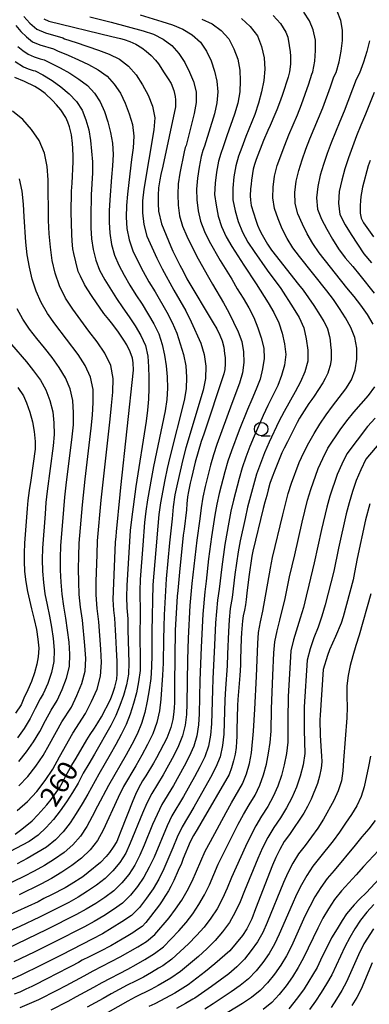
# Model space of a CAD drawing. Extents: x -18000 to -16000, y 88500 to 90000.
# Drawn here: x -16321 to -16256, y 89128 to 89311 of the extents above; entities that cross this region are included whole.
import ezdxf
from ezdxf.enums import TextEntityAlignment as Align

# ---------------------------------------------------------------- set-up
doc = ezdxf.new("R2010")
doc.units = 0
for name, color, linetype in [('6331000', 3, 'Continuous'), ('7101000', 2, 'Continuous'), ('7102000', 6, 'Continuous')]:
    doc.layers.add(name, color=color, linetype=linetype)
doc.styles.add('PlotAnnotation', font='MS Gothic.ttf')

# ---------------------------------------------------------------- blocks, each defined once
blk = doc.blocks.new('633100')
at = {"layer": '6331000'}
blk.add_lwpolyline([(0, -0.5), (0.67, -0.5)], dxfattribs=at)
blk.add_circle((0, 0), 0.5, dxfattribs=at)

msp = doc.modelspace()

# ---------------------------------------------------------------- linework, layer by layer
at = {"layer": '7101000', "flags": 128}
for points in [[(-16273.6, 89311.86), (-16272.28, 89310.37), (-16271.25, 89308.72), (-16270.89, 89307.79), (-16270.61, 89306.24), (-16270.45, 89305.09), (-16270.36, 89304.28), (-16270.39, 89302.81), (-16270.44, 89302.29), (-16270.6, 89301.32), (-16270.84, 89300.32), (-16271.88, 89297.13), (-16272.26, 89296.06), (-16272.94, 89294.27), (-16273.31, 89293.37), (-16274.2, 89291.31), (-16274.64, 89290.38), (-16275.41, 89288.52), (-16276.77, 89285.03), (-16277.11, 89284.09), (-16277.35, 89283.17), (-16277.66, 89281.12), (-16277.74, 89280.38), (-16277.81, 89279.51), (-16277.88, 89278.22), (-16277.84, 89277.43), (-16277.71, 89276.42), (-16276.86, 89273.71), (-16276.52, 89272.74), (-16276.12, 89271.8), (-16275.66, 89270.94), (-16274.67, 89269.23), (-16273.95, 89268.12), (-16268.91, 89261.73), (-16268.01, 89260.66), (-16266.03, 89257.77), (-16264.84, 89255.95), (-16264.18, 89254.84), (-16263.8, 89254.11), (-16263.48, 89253.42), (-16263.12, 89252.04), (-16263.01, 89251.34), (-16262.92, 89250.41), (-16262.85, 89249.46), (-16262.82, 89248.44), (-16262.82, 89247.68), (-16262.99, 89246.64), (-16263.29, 89245.65), (-16263.46, 89245.2), (-16263.95, 89244.19), (-16264.38, 89243.38), (-16265.98, 89240.92), (-16266.41, 89240.3), (-16266.98, 89239.51), (-16268.7, 89236.77), (-16269.16, 89235.98), (-16270.97, 89232.4), (-16271.54, 89231.22), (-16271.99, 89230.34), (-16273.39, 89226.95), (-16273.82, 89225.83), (-16274.24, 89224.62), (-16274.56, 89223.43), (-16274.8, 89222.41), (-16275.14, 89221.13), (-16275.49, 89219.94), (-16277.4, 89212.04), (-16277.6, 89211.11), (-16278.16, 89207.26), (-16278.53, 89204.16), (-16278.65, 89203.02), (-16278.78, 89202), (-16278.95, 89200.99), (-16279.18, 89199.96), (-16279.32, 89199.04), (-16279.49, 89196.77), (-16279.55, 89195.72), (-16279.68, 89191.88), (-16279.69, 89190.8), (-16279.8, 89188.86), (-16280.18, 89184.36), (-16280.24, 89183.27), (-16280.38, 89178.72), (-16280.4, 89177.46), (-16280.44, 89176.55), (-16280.53, 89175.42), (-16280.71, 89174.2), (-16281, 89172.93), (-16281.36, 89171.65), (-16281.82, 89170.42), (-16287.07, 89161.32), (-16287.79, 89160.16), (-16288.46, 89159.02), (-16289.07, 89157.82), (-16290.35, 89154.74), (-16290.68, 89153.82), (-16291.29, 89152.53), (-16292.13, 89150.65), (-16292.64, 89149.55), (-16293.1, 89148.71), (-16293.64, 89147.82), (-16294.43, 89146.64), (-16294.76, 89146.11), (-16296.43, 89143.94), (-16297.32, 89142.83), (-16298.03, 89142.09), (-16298.85, 89141.5), (-16299.74, 89140.89), (-16300.98, 89140.14), (-16301.72, 89139.72), (-16302.81, 89139.06), (-16303.86, 89138.46), (-16305.78, 89137.45), (-16306.88, 89136.91), (-16307.85, 89136.4), (-16309.19, 89135.77), (-16309.85, 89135.36), (-16311.17, 89134.66), (-16314.35, 89133.05), (-16315.26, 89132.55), (-16318.57, 89130.87), (-16319.63, 89130.37), (-16320.75, 89129.86), (-16321.84, 89129.45)], [(-16316.3, 89311.23), (-16315.37, 89310.76), (-16303.67, 89307.93), (-16302.02, 89307.57), (-16301.37, 89307.37), (-16300.27, 89307), (-16299.18, 89306.51), (-16298.06, 89305.81), (-16297.24, 89305.21), (-16296.35, 89304.36), (-16295.52, 89303.49), (-16294.99, 89302.83), (-16293.91, 89301.18), (-16293.14, 89300.05), (-16292.63, 89299.15), (-16292.08, 89297.86), (-16291.83, 89296.72), (-16291.8, 89296.14), (-16291.82, 89294.79), (-16294.16, 89283.76), (-16294.54, 89282.2), (-16294.73, 89281.23), (-16294.95, 89279.74), (-16295.04, 89278.35), (-16295.03, 89276.83), (-16294.95, 89275.39), (-16294.4, 89273.04), (-16292.67, 89268.79), (-16292.27, 89267.89), (-16290.98, 89265.33), (-16290.38, 89264.22), (-16289.68, 89262.79), (-16284.81, 89254.55), (-16284.12, 89253.43), (-16283.53, 89252.28), (-16283.12, 89251.2), (-16282.82, 89250.02), (-16282.66, 89248.88), (-16282.57, 89248.02), (-16282.53, 89246.91), (-16282.62, 89245.84), (-16282.77, 89245.06), (-16286.54, 89233.83), (-16287.04, 89232.44), (-16288.11, 89228.58), (-16288.84, 89225.66), (-16289.06, 89224.7), (-16289.38, 89223.13), (-16289.55, 89222.15), (-16289.68, 89220.83), (-16289.75, 89219.73), (-16290.19, 89216.09), (-16290.36, 89214.98), (-16291.08, 89208.11), (-16291.37, 89204.67), (-16291.48, 89203.64), (-16291.82, 89198.37), (-16291.86, 89197.27), (-16291.98, 89187.25), (-16291.96, 89184.95), (-16291.97, 89183.85), (-16292.03, 89182.73), (-16292.17, 89181.56), (-16292.3, 89180.67), (-16292.65, 89179.18), (-16293.39, 89177.18), (-16295.31, 89173.5), (-16295.88, 89172.5), (-16297.31, 89170.12), (-16297.92, 89169.2), (-16298.71, 89167.84), (-16299.27, 89166.65), (-16299.77, 89165.49), (-16301.98, 89159.86), (-16302.4, 89158.72), (-16302.75, 89157.89), (-16303.38, 89156.84), (-16304.11, 89155.86), (-16304.72, 89155.12), (-16305.77, 89153.97), (-16308.03, 89152.12), (-16309.05, 89151.34), (-16311.24, 89149.93), (-16312.31, 89149.28), (-16314.89, 89147.96), (-16316.33, 89147.26), (-16317.38, 89146.69), (-16323.13, 89144.06)], [(-16321.64, 89159.29), (-16320.4, 89160.2), (-16318.5, 89161.77), (-16317.42, 89162.86), (-16315.74, 89164.75), (-16314.97, 89165.75), (-16313.42, 89167.89), (-16312.83, 89168.89), (-16312.21, 89170.12), (-16311.12, 89172.15), (-16310.3, 89173.46), (-16308.29, 89176.87), (-16307.66, 89177.86), (-16306.89, 89179), (-16306.24, 89180), (-16305.6, 89181.14), (-16303.91, 89184.4), (-16303.45, 89185.54), (-16303.07, 89186.68), (-16302.74, 89188.18), (-16302.65, 89189.18), (-16302.64, 89190.37), (-16302.66, 89191.44), (-16302.77, 89193.77), (-16302.93, 89196.24), (-16302.95, 89197.28), (-16303, 89198.44), (-16303.11, 89199.55), (-16303.28, 89201.03), (-16303.35, 89202.03), (-16303.38, 89203.02), (-16303.34, 89204.55), (-16302.94, 89213.66), (-16302.87, 89214.72), (-16302.8, 89215.62), (-16302.1, 89222.6), (-16301.95, 89223.86), (-16299.6, 89245.77), (-16299.68, 89247.13), (-16299.8, 89247.98), (-16300.21, 89249.14), (-16300.88, 89250.48), (-16301.43, 89251.36), (-16302.43, 89252.82), (-16303.48, 89254.25), (-16304.24, 89255.16), (-16305.12, 89256.32), (-16307.34, 89259.47), (-16308.26, 89260.88), (-16308.75, 89261.68), (-16309.51, 89263.28), (-16309.89, 89264.16), (-16310.37, 89265.96), (-16310.74, 89267.49), (-16310.89, 89268.33), (-16311.01, 89269.81), (-16311.08, 89271.07), (-16311.22, 89275.17), (-16311.23, 89276.32), (-16311.19, 89277.87), (-16311.13, 89279.12), (-16311.03, 89280.62), (-16310.84, 89284.57), (-16310.85, 89285.65), (-16310.91, 89287.07), (-16310.98, 89288), (-16311.19, 89289.58), (-16311.53, 89291.12), (-16311.82, 89291.93), (-16312.23, 89292.81), (-16313.16, 89294.28), (-16313.93, 89295.17), (-16314.71, 89295.98), (-16316.08, 89297.29), (-16316.98, 89297.96), (-16317.96, 89298.63), (-16319.88, 89299.56), (-16321.7, 89300.27)], [(-16255.55, 89284.83), (-16255.94, 89283.82), (-16256.96, 89279.87), (-16257.17, 89278.8), (-16257.28, 89278.12), (-16257.36, 89277.27), (-16257.41, 89276.46), (-16257.41, 89275.55), (-16257.39, 89274.98), (-16257.21, 89274.07), (-16256.8, 89273.22), (-16254.95, 89270.57)], [(-16321.14, 89242.5), (-16320.1, 89240.96), (-16319.53, 89239.67), (-16318.94, 89237.89), (-16318.45, 89236.09), (-16318.12, 89234.29), (-16317.94, 89232.44), (-16317.95, 89231.05), (-16318.75, 89225.22), (-16319.06, 89223.29), (-16319.3, 89221.47), (-16319.44, 89219.95), (-16319.88, 89213.52), (-16319.97, 89211.66), (-16319.99, 89210.15), (-16319.89, 89208.22), (-16319.67, 89206.27), (-16319.37, 89204.47), (-16318.6, 89201.26), (-16318.08, 89199.29), (-16317.7, 89197.39), (-16317.41, 89195.59), (-16317.26, 89193.91), (-16317.38, 89192.34), (-16317.6, 89190.98), (-16318.03, 89189.33), (-16318.58, 89187.74), (-16319.26, 89186.18), (-16320.05, 89184.61), (-16320.56, 89183.37), (-16321.57, 89181.83)], [(-16255.61, 89220.84), (-16256.42, 89217.86), (-16257.95, 89210.66), (-16258.45, 89208.03), (-16258.75, 89206.69), (-16260.61, 89199.8), (-16260.97, 89198.62), (-16262, 89196.1), (-16263.1, 89193.61), (-16263.53, 89192.56), (-16264.3, 89189.99), (-16264.87, 89181.44), (-16264.91, 89180.57), (-16264.85, 89177.69), (-16264.82, 89176.71), (-16264.68, 89174.71), (-16264.6, 89173.89), (-16264.56, 89172.74), (-16264.65, 89171.59), (-16264.98, 89170.1), (-16265.37, 89168.7), (-16266.56, 89165.8), (-16267.21, 89164.43), (-16267.9, 89163.17), (-16270.6, 89159.24), (-16271.58, 89157.92), (-16272.38, 89156.43), (-16273.12, 89154.93), (-16273.77, 89153.53), (-16276.91, 89145.34), (-16277.57, 89143.5), (-16278.52, 89141.66), (-16279.3, 89140.42), (-16281.71, 89137.51), (-16284.48, 89135.09), (-16286.2, 89133.67), (-16289.41, 89131.23), (-16291.93, 89129.65), (-16294.56, 89128.21), (-16295.66, 89127.66), (-16296.79, 89127.17)], [(-16253.87, 89150.97), (-16256.23, 89148.4), (-16257.53, 89147.15), (-16258.51, 89146.12), (-16259.94, 89144.4), (-16260.75, 89143.2), (-16261.72, 89141.65), (-16262.73, 89139.97), (-16264.8, 89135.79), (-16265.44, 89134.4), (-16267.87, 89130.46), (-16268.88, 89129.04), (-16269.74, 89127.89), (-16270.72, 89126.71)]]:
    msp.add_lwpolyline(points, dxfattribs=at)
at = {"layer": '7102000', "flags": 128}
for points in [[(-16307.75, 89311.59), (-16303.77, 89310.6), (-16297.84, 89308.96), (-16295.9, 89308.34), (-16294.09, 89307.44), (-16292.48, 89306.23), (-16291.16, 89304.74), (-16290.05, 89303.09), (-16289.2, 89301.3), (-16288.44, 89299.51), (-16287.96, 89297.61), (-16287.94, 89295.6), (-16288.31, 89293.59), (-16289.84, 89287.64), (-16289.99, 89287.24), (-16290.2, 89286.45), (-16290.99, 89282.47), (-16291.3, 89280.47), (-16291.39, 89278.48), (-16291.3, 89276.47), (-16291.05, 89274.48), (-16290.47, 89272.55), (-16289.67, 89270.71), (-16287.9, 89267.07), (-16285.91, 89263.54), (-16284.94, 89261.76), (-16282.85, 89258.27), (-16281.88, 89256.5), (-16280.99, 89254.69), (-16280.15, 89252.89), (-16279.44, 89251.06), (-16279.11, 89249.14), (-16279.09, 89247.19), (-16279.3, 89245.23), (-16279.87, 89243.31), (-16281.32, 89239.53), (-16284.11, 89231.9), (-16284.72, 89229.96), (-16285.27, 89228.01), (-16286.28, 89224.07), (-16286.71, 89222.08), (-16287.05, 89220.08), (-16287.28, 89218.06), (-16287.83, 89214.04), (-16288.75, 89205.96), (-16289.1, 89201.91), (-16289.44, 89195.82), (-16289.55, 89191.76), (-16289.67, 89183.63), (-16289.75, 89181.6), (-16290, 89179.59), (-16290.48, 89177.62), (-16291.21, 89175.74), (-16292.12, 89173.92), (-16293.08, 89172.13), (-16294.07, 89170.35), (-16296.19, 89166.88), (-16297.12, 89165.08), (-16297.93, 89163.22), (-16300.23, 89157.57), (-16301.04, 89155.71), (-16302.16, 89154.02), (-16303.45, 89152.44), (-16304.91, 89151.04), (-16306.51, 89149.79), (-16308.18, 89148.64), (-16309.9, 89147.55), (-16311.68, 89146.57), (-16317.12, 89143.83), (-16320.8, 89142.1), (-16326.35, 89139.57)], [(-16298.4, 89311.95), (-16294.37, 89310.72), (-16292.38, 89310.07), (-16290.43, 89309.31), (-16288.69, 89308.23), (-16287.17, 89306.85), (-16286.04, 89305.18), (-16285.13, 89303.38), (-16284.52, 89301.47), (-16284.08, 89299.58), (-16283.9, 89297.61), (-16284.08, 89295.56), (-16284.56, 89293.53), (-16286.37, 89287.5), (-16286.69, 89286.69), (-16287, 89285.59), (-16287.38, 89283.56), (-16287.7, 89281.52), (-16287.9, 89279.49), (-16287.82, 89277.47), (-16287.57, 89275.46), (-16287.14, 89273.49), (-16286.42, 89271.57), (-16285.5, 89269.76), (-16283.5, 89266.18), (-16281.34, 89262.68), (-16280.31, 89260.9), (-16279.22, 89259.14), (-16278.16, 89257.37), (-16277.23, 89255.54), (-16276.48, 89253.65), (-16275.82, 89251.76), (-16275.36, 89249.85), (-16275.31, 89247.91), (-16275.58, 89245.98), (-16276.03, 89244.06), (-16276.76, 89242.18), (-16277.6, 89240.3), (-16278.4, 89238.41), (-16279.94, 89234.59), (-16281.4, 89230.72), (-16282.05, 89228.77), (-16282.61, 89226.78), (-16283.64, 89222.78), (-16284.09, 89220.76), (-16284.47, 89218.73), (-16285.09, 89214.66), (-16285.63, 89210.56), (-16286.08, 89206.45), (-16286.36, 89204.41), (-16286.72, 89200.29), (-16287.03, 89194.1), (-16287.26, 89187.91), (-16287.37, 89181.72), (-16287.51, 89179.66), (-16287.84, 89177.63), (-16288.41, 89175.66), (-16289.23, 89173.78), (-16290.18, 89171.95), (-16291.17, 89170.13), (-16292.19, 89168.33), (-16294.32, 89164.8), (-16295.24, 89162.95), (-16296.05, 89161.05), (-16297.63, 89157.23), (-16298.45, 89155.34), (-16299.36, 89153.49), (-16300.51, 89151.79), (-16301.81, 89150.18), (-16303.28, 89148.74), (-16304.93, 89147.5), (-16306.65, 89146.36), (-16308.4, 89145.27), (-16310.22, 89144.28), (-16315.74, 89141.48), (-16319.46, 89139.69), (-16323.2, 89137.93)], [(-16320.06, 89311.66), (-16318.89, 89310.4), (-16317.59, 89309.26), (-16316, 89308.61), (-16312.8, 89307.67), (-16312.44, 89307.49), (-16310.32, 89306.83), (-16306.16, 89305.39), (-16304.13, 89304.65), (-16302.22, 89303.68), (-16300.54, 89302.38), (-16299.11, 89300.76), (-16297.93, 89298.93), (-16296.91, 89296.99), (-16296.06, 89294.96), (-16295.67, 89292.77), (-16295.85, 89290.54), (-16297.69, 89279.5), (-16297.93, 89277.29), (-16297.93, 89275.07), (-16297.71, 89272.86), (-16297.11, 89270.71), (-16296.23, 89268.65), (-16295.3, 89266.61), (-16294.29, 89264.61), (-16292.13, 89260.67), (-16290.99, 89258.73), (-16289.89, 89256.77), (-16288.9, 89254.78), (-16287.09, 89250.8), (-16286.45, 89248.68), (-16286.17, 89246.47), (-16286.19, 89244.22), (-16286.67, 89242.03), (-16289.85, 89231.27), (-16290.42, 89229.1), (-16290.96, 89226.92), (-16291.45, 89224.73), (-16291.9, 89222.52), (-16292.25, 89220.3), (-16292.42, 89218.06), (-16292.93, 89213.59), (-16293.55, 89206.86), (-16293.91, 89200.13), (-16294, 89197.89), (-16294.04, 89195.64), (-16294.08, 89191.13), (-16294.19, 89188.89), (-16294.51, 89184.46), (-16294.77, 89182.25), (-16295.25, 89180.08), (-16296.01, 89177.98), (-16296.99, 89175.96), (-16298.05, 89173.97), (-16299.17, 89172.03), (-16301.47, 89168.16), (-16302.46, 89166.14), (-16305.25, 89160.04), (-16306.3, 89158.09), (-16307.7, 89156.34), (-16309.31, 89154.78), (-16311.1, 89153.44), (-16312.96, 89152.18), (-16314.88, 89151.02), (-16316.87, 89149.97), (-16320.91, 89147.98)], [(-16320.71, 89126.95), (-16317.23, 89128.47), (-16313.85, 89130.19), (-16312.18, 89131.1), (-16308.81, 89132.86), (-16307.15, 89133.79), (-16302.09, 89136.4), (-16298.79, 89138.29), (-16297.22, 89139.29), (-16295.66, 89140.6), (-16292.99, 89143.66), (-16291.77, 89145.28), (-16290.63, 89146.95), (-16289.65, 89148.73), (-16288.71, 89150.53), (-16287.86, 89152.38), (-16286.25, 89156.13), (-16285.3, 89157.94), (-16282.38, 89163.32), (-16281.39, 89165.1), (-16279.35, 89168.64), (-16278.6, 89170.52), (-16278.02, 89172.46), (-16277.65, 89174.45), (-16277.26, 89178.48), (-16277.13, 89180.51), (-16277.06, 89182.55), (-16276.74, 89188.67), (-16276.49, 89194.8), (-16276.34, 89196.84), (-16275.98, 89198.84), (-16275.54, 89200.83), (-16274.14, 89208.85), (-16273.71, 89210.84), (-16271.82, 89218.8), (-16271.29, 89220.77), (-16270.81, 89222.76), (-16270.2, 89224.71), (-16268.75, 89228.52), (-16267.89, 89230.38), (-16267, 89232.21), (-16265.97, 89233.97), (-16264.91, 89235.7), (-16263.77, 89237.39), (-16262.56, 89239.02), (-16260.1, 89242.24), (-16259.05, 89243.96), (-16258.33, 89245.83), (-16258.07, 89247.81), (-16258.05, 89249.83), (-16258.4, 89251.83), (-16259.15, 89253.71), (-16260.14, 89255.49), (-16261.24, 89257.21), (-16262.4, 89258.89), (-16263.65, 89260.51), (-16268.74, 89266.9), (-16269.94, 89268.55), (-16271.03, 89270.27), (-16271.95, 89272.08), (-16272.71, 89273.96), (-16273.38, 89275.86), (-16273.68, 89277.83), (-16273.63, 89279.86), (-16273.38, 89281.89), (-16272.87, 89283.86), (-16271.47, 89287.7), (-16270.71, 89289.59), (-16269.11, 89293.35), (-16268.35, 89295.25), (-16267.66, 89297.17), (-16267, 89299.11), (-16266.44, 89300.92), (-16266.24, 89301.32), (-16265.86, 89303.3), (-16265.73, 89305.3), (-16265.76, 89307.27), (-16266.14, 89309.14), (-16266.85, 89310.86), (-16267.9, 89312.45)], [(-16254.99, 89254.34), (-16256.08, 89256.11), (-16257.27, 89257.83), (-16258.55, 89259.48), (-16259.88, 89261.09), (-16265.07, 89267.61), (-16266.26, 89269.32), (-16267.27, 89271.13), (-16268.17, 89272.98), (-16269, 89274.86), (-16269.52, 89276.8), (-16269.58, 89278.86), (-16269.36, 89280.94), (-16268.86, 89282.96), (-16268.21, 89284.94), (-16267.52, 89286.91), (-16266.76, 89288.85), (-16264.38, 89294.64), (-16262.94, 89298.56), (-16262.3, 89300.43), (-16261.89, 89301.22), (-16261.33, 89303.21), (-16260.96, 89305.2), (-16260.71, 89307.18), (-16260.72, 89309.08), (-16261.01, 89310.88), (-16261.72, 89312.63)], [(-16279.5, 89311.26), (-16277.88, 89309.8), (-16276.55, 89308.07), (-16275.78, 89306.06), (-16275.28, 89303.96), (-16275.17, 89301.81), (-16275.37, 89299.71), (-16275.78, 89297.61), (-16276.35, 89295.5), (-16277.06, 89293.41), (-16278.68, 89289.29), (-16279.44, 89287.21), (-16280.07, 89285.6), (-16280.59, 89283.85), (-16280.92, 89281.75), (-16281.14, 89279.63), (-16281.11, 89277.51), (-16280.67, 89275.46), (-16280.11, 89273.43), (-16279.31, 89271.49), (-16278.33, 89269.61), (-16277.16, 89267.85), (-16274.71, 89264.39), (-16272.2, 89260.96), (-16269.88, 89257.39), (-16268.78, 89255.56), (-16267.93, 89253.62), (-16267.45, 89251.57), (-16267.15, 89249.5), (-16267.19, 89247.44), (-16267.72, 89245.46), (-16268.55, 89243.58), (-16269.5, 89241.73), (-16271.59, 89238.06), (-16272.56, 89236.17), (-16274.36, 89232.31), (-16275.2, 89230.35), (-16275.99, 89228.37), (-16276.72, 89226.37), (-16277.29, 89224.32), (-16278.38, 89220.2), (-16278.86, 89218.12), (-16279.77, 89213.96), (-16280.16, 89211.87), (-16280.73, 89207.64), (-16281.22, 89203.41), (-16281.6, 89201.31), (-16281.8, 89199.19), (-16281.94, 89197.06), (-16282.1, 89192.8), (-16282.2, 89190.67), (-16282.5, 89186.42), (-16282.6, 89184.29), (-16282.78, 89177.9), (-16283.03, 89175.79), (-16283.5, 89173.71), (-16284.27, 89171.74), (-16285.26, 89169.86), (-16288.41, 89164.29), (-16290.57, 89160.62), (-16291.47, 89158.69), (-16292.29, 89156.72), (-16293.98, 89152.81), (-16294.9, 89150.89), (-16295.98, 89149.06), (-16297.2, 89147.32), (-16298.52, 89145.64), (-16300.02, 89144.13), (-16301.76, 89142.91), (-16303.58, 89141.8), (-16305.41, 89140.71), (-16307.3, 89139.71), (-16312.98, 89136.79), (-16316.78, 89134.86), (-16320.61, 89132.99), (-16324.52, 89131.29)], [(-16321.5, 89309.96), (-16320.59, 89308.86), (-16319.55, 89307.85), (-16318.42, 89306.93), (-16317.07, 89306.38), (-16314.51, 89305.61), (-16313.79, 89305.26), (-16311.79, 89304.47), (-16309.86, 89303.59), (-16307.97, 89302.68), (-16306.17, 89301.71), (-16304.55, 89300.52), (-16303.19, 89299.06), (-16302.06, 89297.34), (-16301.15, 89295.47), (-16300.41, 89293.52), (-16299.79, 89291.5), (-16299.53, 89289.36), (-16299.69, 89287.18), (-16299.98, 89285.03), (-16300.5, 89280.71), (-16300.74, 89278.55), (-16300.93, 89276.41), (-16300.99, 89274.27), (-16300.83, 89272.13), (-16300.44, 89270.02), (-16299.73, 89267.99), (-16298.78, 89266.04), (-16297.8, 89264.1), (-16296.74, 89262.2), (-16295.61, 89260.33), (-16293.41, 89256.56), (-16292.39, 89254.63), (-16291.58, 89252.65), (-16290.93, 89250.65), (-16290.31, 89248.66), (-16289.89, 89246.58), (-16289.73, 89244.42), (-16289.8, 89242.24), (-16290.21, 89240.1), (-16292.86, 89229.54), (-16293.35, 89227.42), (-16293.8, 89225.29), (-16294.6, 89220.99), (-16294.91, 89218.83), (-16295.07, 89216.65), (-16295.49, 89212.29), (-16295.85, 89207.93), (-16296, 89205.75), (-16296.2, 89197.03), (-16296.2, 89192.65), (-16296.24, 89190.46), (-16296.42, 89188.29), (-16296.71, 89186.16), (-16297.06, 89184.05), (-16297.49, 89181.96), (-16298.1, 89179.9), (-16298.95, 89177.91), (-16299.94, 89175.96), (-16300.99, 89174.04), (-16304.3, 89168.37), (-16306.29, 89164.5), (-16307.3, 89162.59), (-16308.33, 89160.7), (-16309.49, 89158.89), (-16310.93, 89157.27), (-16312.55, 89155.83), (-16314.35, 89154.61), (-16316.2, 89153.46), (-16318.09, 89152.37), (-16320.04, 89151.37), (-16323.98, 89149.47)], [(-16286.91, 89311.18), (-16284.97, 89310.29), (-16283.28, 89309.01), (-16281.86, 89307.46), (-16280.91, 89305.62), (-16280.2, 89303.67), (-16279.84, 89301.64), (-16279.73, 89299.64), (-16279.84, 89297.61), (-16280.21, 89295.53), (-16280.81, 89293.47), (-16282.23, 89289.4), (-16282.9, 89287.36), (-16283.38, 89286.15), (-16283.79, 89284.72), (-16284.15, 89282.65), (-16284.42, 89280.58), (-16284.51, 89278.5), (-16284.24, 89276.47), (-16283.84, 89274.44), (-16283.22, 89272.49), (-16282.38, 89270.59), (-16281.33, 89268.8), (-16279.1, 89265.29), (-16276.77, 89261.82), (-16274.55, 89258.27), (-16273.47, 89256.47), (-16272.58, 89254.58), (-16271.96, 89252.61), (-16271.49, 89250.63), (-16271.28, 89248.65), (-16271.52, 89246.68), (-16272.06, 89244.78), (-16272.76, 89242.9), (-16273.65, 89241.04), (-16274.6, 89239.18), (-16275.48, 89237.29), (-16277.15, 89233.45), (-16277.94, 89231.51), (-16278.7, 89229.55), (-16279.39, 89227.57), (-16279.95, 89225.55), (-16281.01, 89221.49), (-16281.48, 89219.44), (-16281.9, 89217.39), (-16282.63, 89213.26), (-16283.18, 89209.1), (-16283.65, 89204.93), (-16283.98, 89202.86), (-16284.18, 89200.77), (-16284.33, 89198.68), (-16284.51, 89194.48), (-16284.85, 89188.2), (-16284.93, 89186.1), (-16285.07, 89179.81), (-16285.27, 89177.72), (-16285.67, 89175.67), (-16286.34, 89173.7), (-16287.25, 89171.82), (-16288.24, 89169.97), (-16290.3, 89166.31), (-16292.45, 89162.71), (-16293.36, 89160.82), (-16295.8, 89155.02), (-16296.68, 89153.12), (-16297.67, 89151.28), (-16298.86, 89149.55), (-16300.16, 89147.91), (-16301.65, 89146.43), (-16303.35, 89145.21), (-16305.11, 89144.08), (-16306.91, 89142.99), (-16308.76, 89142), (-16314.36, 89139.14), (-16318.12, 89137.28), (-16321.91, 89135.46)], [(-16321.13, 89306.05), (-16320.22, 89305.3), (-16319.25, 89304.6), (-16318.14, 89304.15), (-16316.98, 89303.78), (-16316.22, 89303.56), (-16313.26, 89302.11), (-16311.49, 89301.07), (-16309.78, 89299.97), (-16308.21, 89298.77), (-16306.87, 89297.37), (-16305.83, 89295.74), (-16305.01, 89293.93), (-16304.38, 89292.02), (-16303.91, 89290.05), (-16303.53, 89288.04), (-16303.4, 89285.95), (-16303.53, 89283.83), (-16303.73, 89281.72), (-16304.03, 89277.51), (-16304.14, 89275.41), (-16304.17, 89273.32), (-16304.05, 89271.25), (-16303.73, 89269.19), (-16303.18, 89267.19), (-16302.34, 89265.28), (-16301.33, 89263.43), (-16300.29, 89261.59), (-16299.18, 89259.79), (-16298.02, 89258.02), (-16295.82, 89254.39), (-16294.88, 89252.49), (-16294.26, 89250.51), (-16293.87, 89248.52), (-16293.53, 89246.53), (-16293.32, 89244.48), (-16293.29, 89242.37), (-16293.41, 89240.26), (-16293.75, 89238.17), (-16295.87, 89227.82), (-16296.27, 89225.74), (-16296.98, 89221.56), (-16297.31, 89219.46), (-16297.57, 89217.36), (-16297.87, 89213.12), (-16298.35, 89206.76), (-16298.46, 89204.64), (-16298.4, 89200.41), (-16298.41, 89196.16), (-16298.35, 89191.92), (-16298.4, 89189.79), (-16298.66, 89187.69), (-16299.08, 89185.64), (-16299.61, 89183.65), (-16300.21, 89181.66), (-16300.96, 89179.71), (-16301.89, 89177.83), (-16302.9, 89175.97), (-16303.94, 89174.11), (-16306.09, 89170.45), (-16308.14, 89166.73), (-16309.19, 89164.9), (-16310.29, 89163.11), (-16311.42, 89161.36), (-16312.68, 89159.7), (-16314.16, 89158.19), (-16315.8, 89156.88), (-16317.6, 89155.79), (-16319.44, 89154.73), (-16321.3, 89153.72)], [(-16255.66, 89307.09), (-16256.19, 89305.1), (-16256.81, 89303.11), (-16257.54, 89301.12), (-16258.16, 89299.94), (-16260.4, 89294.03), (-16261.22, 89292.07), (-16262.81, 89288.11), (-16263.57, 89286.12), (-16264.24, 89284.1), (-16264.86, 89282.06), (-16265.33, 89279.99), (-16265.52, 89277.87), (-16265.36, 89275.77), (-16264.61, 89273.86), (-16263.63, 89272), (-16262.59, 89270.17), (-16261.48, 89268.36), (-16260.2, 89266.68), (-16258.81, 89265.07), (-16257.46, 89263.42), (-16254.82, 89260.08)], [(-16321.66, 89303.25), (-16320.08, 89302.28), (-16319.2, 89301.92), (-16318.31, 89301.61), (-16317.92, 89301.5), (-16316.49, 89300.78), (-16314.74, 89299.75), (-16313.12, 89298.55), (-16311.59, 89297.26), (-16310.25, 89295.83), (-16309.19, 89294.21), (-16308.48, 89292.42), (-16307.96, 89290.52), (-16307.61, 89288.56), (-16307.41, 89286.58), (-16307.27, 89284.58), (-16307.26, 89282.53), (-16307.47, 89278.42), (-16307.55, 89274.32), (-16307.55, 89272.27), (-16307.42, 89270.24), (-16307.11, 89268.23), (-16306.63, 89266.26), (-16305.92, 89264.36), (-16304.96, 89262.56), (-16302.79, 89259.07), (-16301.63, 89257.38), (-16300.44, 89255.71), (-16299.31, 89253.98), (-16298.24, 89252.22), (-16297.38, 89250.35), (-16296.95, 89248.37), (-16296.82, 89246.38), (-16296.75, 89244.39), (-16296.76, 89242.37), (-16296.85, 89240.33), (-16297.01, 89238.27), (-16297.29, 89236.23), (-16299.2, 89224.05), (-16300.01, 89217.93), (-16300.23, 89215.88), (-16300.85, 89205.59), (-16300.91, 89203.53), (-16300.83, 89201.48), (-16300.7, 89199.42), (-16300.68, 89197.36), (-16300.49, 89191.18), (-16300.56, 89189.12), (-16300.89, 89187.1), (-16301.45, 89185.13), (-16302.17, 89183.24), (-16302.93, 89181.36), (-16303.81, 89179.53), (-16306.88, 89174.18), (-16307.95, 89172.41), (-16308.97, 89170.62), (-16309.94, 89168.8), (-16310.99, 89167.03), (-16312.1, 89165.31), (-16313.28, 89163.64), (-16314.51, 89162.01), (-16315.87, 89160.5), (-16317.39, 89159.12), (-16319.05, 89157.93), (-16322.68, 89156.01)], [(-16254.83, 89297.47), (-16256.43, 89293.42), (-16257.28, 89291.42), (-16258.1, 89289.4), (-16259.62, 89285.33), (-16260.27, 89283.26), (-16260.86, 89281.17), (-16261.31, 89279.04), (-16261.47, 89276.87), (-16261.2, 89274.74), (-16260.23, 89272.85), (-16259.1, 89271.02), (-16257.92, 89269.21), (-16256.71, 89267.41), (-16255.32, 89265.74)], [(-16321.3, 89163.67), (-16319.37, 89165.37), (-16317.64, 89167.25), (-16316.06, 89169.28), (-16314.63, 89171.4), (-16313.41, 89173.66), (-16310.88, 89178.08), (-16308.57, 89181.74), (-16307.43, 89183.99), (-16306.39, 89186.3), (-16305.73, 89188.73), (-16305.58, 89191.25), (-16305.7, 89193.78), (-16306.07, 89198.82), (-16306.39, 89201.33), (-16306.55, 89203.85), (-16306.54, 89206.37), (-16306.41, 89211.42), (-16306.3, 89213.95), (-16305.62, 89221.52), (-16303.94, 89236.61), (-16303.69, 89239.13), (-16303.49, 89241.65), (-16303.39, 89244.16), (-16303.86, 89246.63), (-16304.97, 89248.9), (-16306.37, 89251), (-16307.91, 89253.01), (-16310.9, 89257.08), (-16312.29, 89259.19), (-16313.4, 89261.44), (-16314.19, 89263.8), (-16314.74, 89266.21), (-16315.06, 89268.67), (-16315.32, 89271.16), (-16315.44, 89273.66), (-16315.48, 89281.2), (-16315.69, 89283.72), (-16316.17, 89286.2), (-16317.17, 89288.52), (-16318.59, 89290.57), (-16320.24, 89292.44), (-16322.16, 89293.99)], [(-16320.95, 89168.27), (-16319.29, 89170.03), (-16317.79, 89171.93), (-16316.42, 89173.93), (-16315.23, 89176.04), (-16312.93, 89180.22), (-16311.19, 89182.96), (-16310.15, 89185.12), (-16309.23, 89187.33), (-16308.64, 89189.64), (-16308.51, 89192.03), (-16308.66, 89194.42), (-16309.14, 89199.18), (-16309.5, 89201.55), (-16309.74, 89203.92), (-16309.82, 89206.31), (-16309.83, 89208.7), (-16309.81, 89211.09), (-16309.71, 89213.49), (-16309.1, 89220.66), (-16308.61, 89225.43), (-16307.48, 89234.96), (-16307.25, 89237.34), (-16307.14, 89239.73), (-16307.15, 89242.11), (-16307.63, 89244.44), (-16308.62, 89246.62), (-16309.9, 89248.64), (-16314.25, 89254.36), (-16315.63, 89256.3), (-16316.81, 89258.35), (-16317.74, 89260.49), (-16318.47, 89262.68), (-16318.99, 89264.94), (-16319.42, 89267.24), (-16319.69, 89269.59), (-16320, 89274.31), (-16320.1, 89276.69), (-16320.36, 89279.07), (-16320.85, 89281.41)], [(-16320.94, 89172.81), (-16319.51, 89174.59), (-16318.21, 89176.46), (-16317.05, 89178.42), (-16316, 89180.44), (-16314.97, 89182.36), (-16313.81, 89184.19), (-16312.87, 89186.24), (-16312.07, 89188.36), (-16311.55, 89190.55), (-16311.44, 89192.81), (-16311.62, 89195.07), (-16311.89, 89197.31), (-16312.21, 89199.55), (-16312.61, 89201.77), (-16312.92, 89204), (-16313.09, 89206.25), (-16313.18, 89208.5), (-16313.2, 89210.77), (-16313.13, 89213.03), (-16312.59, 89219.8), (-16312.39, 89222.06), (-16312.15, 89224.31), (-16311.02, 89233.3), (-16310.81, 89235.56), (-16310.79, 89237.81), (-16310.91, 89240.06), (-16311.4, 89242.26), (-16312.27, 89244.34), (-16313.43, 89246.27), (-16314.78, 89248.09), (-16316.17, 89249.88), (-16317.59, 89251.64), (-16318.98, 89253.41), (-16320.22, 89255.26), (-16321.29, 89257.18)], [(-16322.32, 89250.52), (-16319.54, 89247.3), (-16318.22, 89245.63), (-16316.96, 89243.91), (-16315.92, 89242.06), (-16315.17, 89240.07), (-16314.66, 89238), (-16314.44, 89235.9), (-16314.38, 89233.77), (-16314.56, 89231.65), (-16315.68, 89223.19), (-16315.91, 89221.07), (-16316.08, 89218.95), (-16316.54, 89212.57), (-16316.59, 89210.44), (-16316.53, 89208.31), (-16316.37, 89206.18), (-16316.11, 89204.08), (-16315.72, 89201.99), (-16315.27, 89199.91), (-16314.89, 89197.82), (-16314.58, 89195.71), (-16314.37, 89193.59), (-16314.46, 89191.46), (-16314.91, 89189.38), (-16315.59, 89187.37), (-16316.43, 89185.41), (-16317.01, 89184.5), (-16317.93, 89182.72), (-16318.87, 89180.8), (-16320, 89178.99), (-16321.23, 89177.24)], [(-16314.97, 89126.51), (-16311.77, 89128.17), (-16310.2, 89129.05), (-16307.03, 89130.76), (-16305.46, 89131.65), (-16300.67, 89134.13), (-16299.09, 89134.99), (-16297.53, 89135.89), (-16296.22, 89136.71), (-16295.69, 89137.01), (-16294.06, 89138.29), (-16291.17, 89141.26), (-16289.83, 89142.83), (-16288.56, 89144.45), (-16287.45, 89146.18), (-16286.39, 89147.96), (-16285.46, 89149.82), (-16283.83, 89153.66), (-16281.06, 89159.26), (-16280.12, 89161.12), (-16279.13, 89162.95), (-16278.08, 89164.75), (-16276.99, 89166.53), (-16276.12, 89168.4), (-16275.39, 89170.32), (-16274.87, 89172.31), (-16274.5, 89174.34), (-16274.19, 89176.38), (-16274, 89178.45), (-16273.92, 89182.62), (-16273.69, 89188.87), (-16273.48, 89193.04), (-16273.33, 89195.12), (-16272.9, 89197.16), (-16272.37, 89199.17), (-16271.4, 89203.18), (-16270.57, 89207.26), (-16270.11, 89209.3), (-16269.59, 89211.32), (-16268.21, 89217.43), (-16267.7, 89219.45), (-16267.23, 89221.49), (-16266.63, 89223.48), (-16265.21, 89227.41), (-16264.35, 89229.31), (-16263.45, 89231.19), (-16261.13, 89234.62), (-16259.92, 89236.31), (-16258.59, 89237.9), (-16255.87, 89241), (-16254.66, 89242.65)], [(-16254.62, 89236.78), (-16256.06, 89235.23), (-16259.9, 89230.17), (-16260.81, 89228.24), (-16261.68, 89226.3), (-16263.05, 89222.26), (-16263.64, 89220.22), (-16264.6, 89216.07), (-16265.97, 89209.82), (-16267, 89205.68), (-16267.47, 89203.61), (-16267.97, 89201.54), (-16268.57, 89199.52), (-16269.82, 89195.48), (-16270.32, 89193.41), (-16270.47, 89191.28), (-16270.81, 89184.9), (-16270.89, 89180.64), (-16270.86, 89178.51), (-16270.87, 89176.39), (-16271.12, 89174.28), (-16271.56, 89172.21), (-16272.08, 89170.18), (-16272.75, 89168.19), (-16273.64, 89166.29), (-16274.64, 89164.43), (-16275.79, 89162.64), (-16276.87, 89160.8), (-16277.85, 89158.91), (-16278.77, 89156.99), (-16281.4, 89151.19), (-16282.2, 89149.21), (-16283.06, 89147.27), (-16284.06, 89145.39), (-16285.25, 89143.64), (-16286.49, 89141.95), (-16287.9, 89140.38), (-16289.36, 89138.86), (-16292.46, 89135.98), (-16294.17, 89134.72), (-16294.95, 89134.28), (-16296.26, 89133.48), (-16297.75, 89132.65), (-16299.26, 89131.87), (-16300.78, 89131.12), (-16303.77, 89129.5), (-16305.25, 89128.66), (-16308.23, 89127.01)], [(-16253.57, 89232.47), (-16256.35, 89229.15), (-16257.27, 89227.18), (-16258.15, 89225.19), (-16258.82, 89223.12), (-16259.47, 89221.04), (-16260.05, 89218.95), (-16261.46, 89212.58), (-16262.34, 89208.31), (-16263.96, 89201.99), (-16264.54, 89199.9), (-16265.26, 89197.86), (-16266.02, 89195.84), (-16266.74, 89193.8), (-16267.31, 89191.7), (-16267.85, 89183.01), (-16267.87, 89180.84), (-16267.85, 89178.66), (-16267.76, 89176.49), (-16267.73, 89174.32), (-16268.05, 89172.18), (-16268.61, 89170.09), (-16269.3, 89168.05), (-16270.12, 89166.06), (-16271.15, 89164.17), (-16272.28, 89162.32), (-16273.5, 89160.52), (-16274.61, 89158.65), (-16275.58, 89156.71), (-16276.47, 89154.73), (-16278.98, 89148.72), (-16279.76, 89146.69), (-16280.66, 89144.71), (-16281.74, 89142.83), (-16283.04, 89141.1), (-16284.43, 89139.45), (-16285.97, 89137.93), (-16287.54, 89136.46), (-16290.85, 89133.67), (-16292.64, 89132.44), (-16295, 89131.08), (-16296.4, 89130.3), (-16299.29, 89128.91), (-16300.69, 89128.15), (-16306.25, 89124.96)], [(-16255.43, 89204.08), (-16257.59, 89196.33), (-16258.21, 89194.42), (-16258.76, 89192.53), (-16259.26, 89190.68), (-16259.65, 89188.82), (-16259.92, 89186.91), (-16259.88, 89184.94), (-16259.87, 89182.94), (-16259.91, 89180.94), (-16260.52, 89173.02), (-16260.65, 89171.1), (-16260.92, 89169.19), (-16261.52, 89167.34), (-16262.31, 89165.56), (-16264.22, 89162.09), (-16265.31, 89160.42), (-16267.69, 89157.18), (-16268.92, 89155.59), (-16269.94, 89153.86), (-16270.88, 89152.09), (-16271.72, 89150.26), (-16274.76, 89142.81), (-16275.55, 89140.97), (-16276.52, 89139.2), (-16277.69, 89137.57), (-16278.97, 89136.01), (-16280.37, 89134.57), (-16281.9, 89133.27), (-16283.49, 89132.04), (-16285.12, 89130.87), (-16288.2, 89128.74), (-16288.57, 89128.55), (-16289.92, 89127.69), (-16291.62, 89126.76)], [(-16255.51, 89173.8), (-16255.85, 89171.86), (-16256.67, 89168.12), (-16257.23, 89166.31), (-16258.06, 89164.57), (-16259.06, 89162.91), (-16260.17, 89161.3), (-16261.28, 89159.65), (-16262.47, 89158.03), (-16264.97, 89154.85), (-16266.25, 89153.29), (-16267.36, 89151.6), (-16268.36, 89149.85), (-16269.26, 89148.04), (-16270.1, 89146.2), (-16272.48, 89140.61), (-16273.35, 89138.79), (-16274.35, 89137.03), (-16275.53, 89135.38), (-16276.81, 89133.8), (-16278.21, 89132.34), (-16279.77, 89131.05), (-16281.42, 89129.89), (-16284.79, 89127.66), (-16286.32, 89126.68)], [(-16254.6, 89161.8), (-16255.8, 89160.25), (-16257.09, 89158.77), (-16258.34, 89157.2), (-16262.24, 89152.52), (-16263.59, 89150.99), (-16264.77, 89149.34), (-16265.83, 89147.61), (-16266.8, 89145.82), (-16267.7, 89144), (-16270.21, 89138.42), (-16271.15, 89136.62), (-16272.18, 89134.85), (-16273.37, 89133.19), (-16274.65, 89131.6), (-16276.05, 89130.12), (-16277.63, 89128.84), (-16279.34, 89127.74), (-16284.43, 89124.62)], [(-16254.01, 89156.24), (-16256.79, 89153.27), (-16258.14, 89151.72), (-16259.51, 89150.19), (-16260.92, 89148.7), (-16262.18, 89147.08), (-16263.31, 89145.37), (-16264.34, 89143.6), (-16265.31, 89141.79), (-16267.94, 89136.22), (-16268.95, 89134.44), (-16270.01, 89132.68), (-16271.21, 89131.01), (-16272.48, 89129.39), (-16273.88, 89127.89), (-16275.5, 89126.62)], [(-16254.88, 89146.18), (-16256.18, 89144.77), (-16257.37, 89143.26), (-16258.4, 89141.65), (-16259.35, 89139.99), (-16260.27, 89138.3), (-16261.9, 89134.82), (-16262.69, 89133.07), (-16263.67, 89131.41), (-16264.68, 89129.78), (-16265.75, 89128.18), (-16266.88, 89126.62)], [(-16254.93, 89141.65), (-16256.71, 89138.83), (-16257.73, 89136.8), (-16259.96, 89131.73), (-16260.86, 89130.12), (-16261.83, 89128.55), (-16262.84, 89127)], [(-16255.19, 89135.3), (-16257.22, 89130.39), (-16258.05, 89128.83), (-16258.98, 89127.32)]]:
    msp.add_lwpolyline(points, dxfattribs=at)

# ---------------------------------------------------------------- block references
at = {"layer": '6331000', "xscale": 2.5, "yscale": 2.5, "zscale": 2.5}
msp.add_blockref('633100', (-16275.85, 89234.77), dxfattribs=at)

# ---------------------------------------------------------------- texts
at = {"layer": '7101000', "style": 'PlotAnnotation'}
msp.add_text('260', height=3.75, rotation=58, dxfattribs=at).set_placement((-16313.06, 89168.43), align=Align.MIDDLE)

doc.saveas('drawing.dxf')
